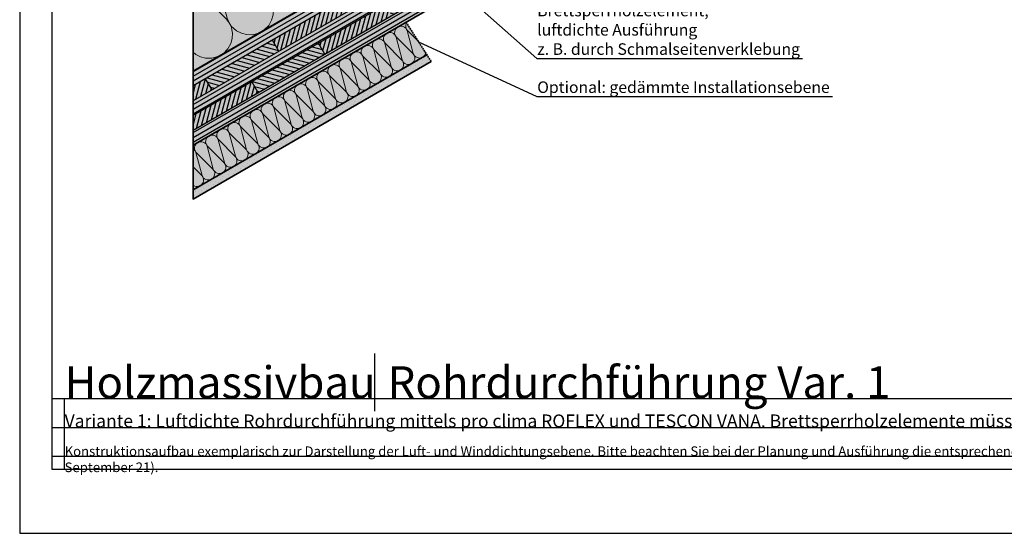
# Model space of a CAD drawing. Units: millimetres. Extents: x -3669 to 44285, y -11419 to 76072.
# Drawn here: x 1615 to 3149, y -8319 to -7520 of the extents above; entities that cross this region are included whole.
import ezdxf
from ezdxf import colors
from ezdxf.entities.mleader import LeaderData, LeaderLine
from ezdxf.math import Vec2, Vec3

# ---------------------------------------------------------------- set-up
doc = ezdxf.new("R2010")
doc.units = ezdxf.units.MM
doc.linetypes.add('ACAD_ISO10W100', pattern=[18, 12, -3, 0, -3])
doc.layers.add('Ansichtsfenster', color=220, linetype='Continuous', plot=False)
doc.layers.add('Hilfslinie', color=202, linetype='Continuous', plot=False)
for name, color, linetype, lineweight in [('Beschriftung', 112, 'Continuous', 18), ('Kontur 0.25', 7, 'Continuous', 25), ('Kontur 0.35', 7, 'Continuous', 35), ('Schraffur', 134, 'Continuous', 25), ('Schriftfeld', 8, 'Continuous', 25), ('Strichpunkt', 80, 'ACAD_ISO10W100', 35)]:
    doc.layers.add(name, color=color, linetype=linetype, lineweight=lineweight)
doc.layers.add('Schraffur farblich', color=71, linetype='Continuous')
doc.layers.add('Text', color=112, linetype='Continuous')
doc.styles.get("Standard").update_dxf_attribs({"font": 'arial.ttf'})
doc.styles.add('Stil1', font='arial.ttf')

# ---------------------------------------------------------------- blocks, each defined once
blk = doc.blocks.new('_None')
blk = doc.blocks.new('Hinweise_zur_Zeichnung')
at = {"layer": 'Hilfslinie'}
for points in [[(1685.2, 27980.6), (1685.2, 28090.6)], [(1665.2, 28000.6), (4535.2, 28000.6)]]:
    blk.add_lwpolyline(points, dxfattribs=at)
at = {"layer": 'Text', "insert": (1685.2, 28015.9), "char_height": 15, "attachment_point": 1}
blk.add_mtext_dynamic_manual_height_columns('{\\C252;\\c9999763;Konstruktionsaufbau exemplarisch zur Darstellung der Luft- und Winddichtungsebene. Bitte beachten Sie bei der Planung und Ausführung die entsprechenden, aktuell gültigen Regeln der Technik sowie die jeweiligen pro clima Einsatz- und Verarbeitungsempfehlungen (Stand: September 21).}', width=2717.167, gutter_width=12.5, heights=[41.7], dxfattribs=at)

msp = doc.modelspace()

# ---------------------------------------------------------------- hatches: boundary and pattern name
at = {"layer": 'Schraffur', "lineweight": 20, "transparency": 33554687}
h = msp.add_hatch(dxfattribs=at)
h.set_pattern_fill('CWHATCHPATTERN_201', color=256, scale=21.991201, angle=210, style=0, pattern_type=2)
h.set_pattern_definition([(210, (3170.4, -6857.65), (109.956, -190.45), [9.817, -26.8353]), (300, (3213.25, -6868.37), (63.483, 36.652), [5.948, -213.964]), (300, (3257.786, -7018.814), (63.483, 36.652), [5.948, -213.964]), (314.9325, (3157.428, -6916.546), (173.44208, -153.79446), [135.458, -1002.526]), (285.0675, (3155.915, -6917.42), (-46.46887, 227.10248), [135.458, -1002.526]), (225.2551, (3161.905, -6862.56), (63.48312, 36.652), [9.963, -825.831]), (14.7449, (3170.406, -6857.652), (63.48311, 36.652), [9.963, -825.831]), (225.2551, (3255.634, -7059.351), (63.48312, 36.652), [9.963, -825.831]), (194.7449, (3240.12, -7071.336), (-63.48312, -36.652), [9.963, -825.831]), (240.9638, (3154.89, -6869.637), (63.4831, 36.652), [9.571, -417.861]), (359.0362, (3180.09, -6855.09), (63.4831, 36.652), [9.571, -417.861]), (240.9638, (3260.28, -7050.983), (63.4831, 36.652), [9.571, -417.861]), (179.0362, (3230.485, -7073.87), (-63.4831, -36.652), [9.571, -417.861]), (255, (3150.246, -6878.005), (63.4831, 36.652), [8.14, -302.863]), (345, (3189.61, -6855.28), (63.4831, 36.652), [8.14, -302.863]), (255, (3262.387, -7043.12), (63.4831, 36.652), [8.14, -302.863]), (165, (3220.914, -7073.71), (-63.4831, -36.652), [8.14, -302.863]), (266.31, (3148.14, -6885.87), (63.483, 36.652), [8.538, -255.764]), (333.69, (3197.474, -6857.384), (63.4831, 36.652), [8.538, -255.764]), (266.31, (3262.936, -7034.6), (63.4831, 36.652), [8.538, -255.764]), (153.69, (3213.05, -7071.604), (-63.4831, -36.652), [8.538, -255.764]), (281.565, (3147.59, -6894.39), (63.483, 36.652), [10.856, -220.951]), (318.435, (3205.13, -6861.17), (63.483, 36.652), [10.856, -220.951]), (281.565, (3260.76, -7023.965), (63.483, 36.652), [10.856, -220.951]), (138.435, (3205.4, -7067.82), (-63.483, -36.652), [10.856, -220.951]), (293.6598, (3216.223, -6873.522), (-156.42887, 417.5508), [7.911, -655.885]), (306.3402, (3152.74, -6910.174), (283.39517, -344.2468), [7.911, -655.885]), (113.6598, (3257.786, -7018.814), (156.429, -417.55076), [7.911, -655.885]), (126.3402, (3257.786, -7018.814), (-283.39517, 344.24678), [7.911, -655.885])])
h.paths.add_polyline_path([(1885.185, -7599.77673), (2401.28902, -7301.80393), (2401.28902, -7047.76981), (1885.185, -7345.74261)])
at = {"layer": 'Schraffur'}
h = msp.add_hatch(dxfattribs=at)
h.set_pattern_fill('ANSI31', color=256, scale=2, angle=345)
h.set_pattern_definition([(30, (-10335.033, 24198.5804), (-3.175, 5.4992613), [])])
h.paths.add_polyline_path([(1885.185, -7599.77673), (1885.185, -7622.87074), (2401.28902, -7324.89794), (2401.28902, -7301.80393)])
h.paths.add_polyline_path([(1885.185, -7645.96475), (1885.185, -7669.05876), (2401.28902, -7371.08596), (2401.28902, -7347.99195)])
h.paths.add_polyline_path([(1885.185, -7692.15277), (1885.185, -7715.24678), (2401.28902, -7417.27399), (2401.28902, -7394.17998)])
h = msp.add_hatch(dxfattribs=at)
h.set_pattern_fill('ANSI31', color=256, scale=2, angle=30)
h.set_pattern_definition([(75, (-9803.0014, 24505.749), (-6.133629, 1.6435009), [])])
h.paths.add_polyline_path([(2112.75008, -7491.48598), (2008.82703, -7551.48598), (2018.82703, -7568.80649), (2122.75008, -7508.80649)])
h.paths.add_polyline_path([(2184.71161, -7496.127), (2080.78856, -7556.127), (2090.78856, -7573.4475), (2194.71161, -7513.4475)])
h.paths.add_polyline_path([(2320.59618, -7371.48598), (2216.67313, -7431.48598), (2226.67313, -7448.80649), (2330.59618, -7388.80649)])
h.paths.add_polyline_path([(2392.5577, -7376.127), (2288.63465, -7436.127), (2298.63465, -7453.4475), (2401.28902, -7394.17998), (2401.28902, -7391.25009)])
h.paths.add_polyline_path([(1885.185, -7622.87074), (1885.185, -7645.96475), (1914.90398, -7628.80649), (1904.90398, -7611.48598)])
h.paths.add_polyline_path([(1885.185, -7669.05876), (1885.185, -7692.15277), (1986.86551, -7633.4475), (1976.86551, -7616.127)])
h = msp.add_hatch(dxfattribs=at)
h.set_pattern_fill('ANSI31', color=256, scale=2, angle=120)
h.set_pattern_definition([(165, (-9803.0014, 24505.749), (-1.6435009, -6.133629), [])])
h.paths.add_polyline_path([(2008.82703, -7551.48598), (1904.90398, -7611.48598), (1914.90398, -7628.80649), (2018.82703, -7568.80649)])
h.paths.add_polyline_path([(2216.67313, -7431.48598), (2112.75008, -7491.48598), (2122.75008, -7508.80649), (2226.67313, -7448.80649)])
h.paths.add_polyline_path([(2080.78856, -7556.127), (1976.86551, -7616.127), (1986.86551, -7633.4475), (2090.78856, -7573.4475)])
h.paths.add_polyline_path([(2288.63465, -7436.127), (2184.71161, -7496.127), (2194.71161, -7513.4475), (2298.63465, -7453.4475)])
at = {"layer": 'Schraffur', "lineweight": 20, "transparency": 33554687}
h = msp.add_hatch(dxfattribs=at)
h.set_pattern_fill('CWHATCHPATTERN_201', color=256, scale=5.9976, angle=210, style=0, pattern_type=2)
h.set_pattern_definition([(210, (2425.83, -7472.36), (29.988, -51.941), [2.6773, -7.3187]), (300, (2437.515, -7475.283), (17.3136, 9.996), [1.6221, -58.3539]), (300, (2449.662, -7516.312), (17.3136, 9.996), [1.6221, -58.3539]), (314.9325, (2422.2913, -7488.421), (47.302386, -41.943945), [36.943, -273.4163]), (285.0675, (2421.8786, -7488.6594), (-12.67333, 61.93704), [36.943, -273.4163]), (225.2551, (2423.5123, -7473.698), (17.31358, 9.996), [2.7172, -225.2267]), (14.7449, (2425.831, -7472.359), (17.313577, 9.996), [2.7172, -225.2267]), (225.2551, (2449.075, -7527.368), (17.31358, 9.996), [2.7172, -225.2267]), (194.7449, (2444.8435, -7530.6366), (-17.31358, -9.996), [2.7172, -225.2267]), (240.9638, (2421.6, -7475.628), (17.31358, 9.996), [2.6104, -113.962]), (359.0362, (2428.471, -7471.66), (17.31358, 9.996), [2.6104, -113.962]), (240.9638, (2450.342, -7525.086), (17.31358, 9.996), [2.6104, -113.962]), (179.0362, (2442.216, -7531.328), (-17.31358, -9.996), [2.6104, -113.962]), (255, (2420.333, -7477.91), (17.31358, 9.996), [2.2199, -82.599]), (345, (2431.069, -7471.712), (17.31358, 9.996), [2.2199, -82.599]), (255, (2450.916, -7522.942), (17.31358, 9.996), [2.2199, -82.599]), (165, (2439.606, -7531.284), (-17.31358, -9.996), [2.2199, -82.599]), (266.31, (2419.758, -7480.054), (17.3136, 9.996), [2.3284, -69.7537]), (333.69, (2433.213, -7472.286), (17.3136, 9.996), [2.3284, -69.7537]), (266.31, (2451.066, -7520.618), (17.3136, 9.996), [2.3284, -69.7537]), (153.69, (2437.462, -7530.71), (-17.3136, -9.996), [2.3284, -69.7537]), (281.565, (2419.608, -7482.378), (17.3136, 9.996), [2.9608, -60.2595]), (318.435, (2435.3, -7473.318), (17.3136, 9.996), [2.9608, -60.2595]), (281.565, (2450.473, -7517.717), (17.3136, 9.996), [2.9608, -60.2595]), (138.435, (2435.374, -7529.678), (-17.3136, -9.996), [2.9608, -60.2595]), (293.6598, (2438.3264, -7476.687), (-42.66242, 113.87749), [2.1575, -178.8778]), (306.3402, (2421.013, -7486.683), (77.28959, -93.885485), [2.1575, -178.8778]), (113.6598, (2449.6616, -7516.3125), (42.66245, -113.87748), [2.1575, -178.8778]), (126.3402, (2449.6616, -7516.3125), (-77.28959, 93.885485), [2.1575, -178.8778])])
h.paths.add_polyline_path([(2249.48212, -7574.20173), (2217.21304, -7523.55031), (1885.185, -7715.24678), (1885.185, -7784.52878)])
at = {"layer": 'Schraffur'}
h = msp.add_hatch(dxfattribs=at)
h.set_pattern_fill('PUNKTE2', color=256, scale=6, angle=240, pattern_type=2)
h.set_pattern_definition([(240, (-10136.7656, 31489.5706), (2.1961524, -8.1961524), [0, -6])])
h.paths.add_polyline_path([(1885.185, -7798.96253), (1885.185, -7784.52878), (2249.68418, -7574.51889), (2256.20485, -7584.75412)])
at = {"layer": 'Schraffur farblich', "true_color": 0xb4b4b4, "transparency": 33554687}
h = msp.add_hatch(color=253, dxfattribs=at)
h.dxf.hatch_style = 1
h.paths.add_polyline_path([(4170.10158, -7194.94161), (4111.29301, -7136.16159, -0.0032884827), (4111.21153, -7136.81421), (4111.21153, -7187.19586, -0.8770838613), (4012.06546, -7187.19586), (4012.06546, -7136.81421, -0.0210406707), (4011.69284, -7132.62448), (3953.17541, -7166.40953), (4050.69453, -7263.8813)])
h.paths.add_polyline_path([(4111.21153, -7187.19586), (4111.21153, -7157.19586, -0.8770838613), (4012.06546, -7157.19586), (4012.06546, -7187.19586, 0.8770838613)], flags=17)
h.paths.add_polyline_path([(2489.82255, -8196.86048), (2856.36416, -8196.86048), (2856.36416, -8093.82501), (2489.82255, -8093.82501)], flags=9)
h.paths.add_polyline_path([(2172.65201, -8197.5085), (2484.99853, -8197.5085), (2484.99853, -8094.47303), (2172.65201, -8094.47303)], flags=9)
h.paths.add_polyline_path([(3697.28082, -8225.21335), (4348.33812, -8225.21335), (4348.33812, -8173.69561), (3697.28082, -8173.69561)], flags=9)
h.paths.add_polyline_path([(1680.06222, -8225.67069), (3472.87258, -8225.67069), (3472.87258, -8184.45651), (1680.06222, -8184.45651)], flags=9)
h.paths.add_polyline_path([(1667.09155, -8196.65584), (2165.69318, -8196.65584), (2165.69318, -8093.62037), (1667.09155, -8093.62037)], flags=9)
h.paths.add_polyline_path([(1679.90021, -8267.58904), (4176.7556, -8267.58904), (4176.7556, -8236.6784), (1679.90021, -8236.6784)], flags=9)
h.paths.add_polyline_path([(2047.92768, -6617.42318), (2816.44746, -6617.42318), (2816.44746, -6473.17352), (2047.92768, -6473.17352)], flags=9)
at = {"layer": 'Schraffur farblich', "true_color": 0xe6dcb4, "transparency": 33554687}
h = msp.add_hatch(color=254, dxfattribs=at)
h.dxf.hatch_style = 1
h.paths.add_polyline_path([(2401.28902, -7301.80393), (1885.185, -7599.77673), (1885.185, -7715.24678), (2401.28902, -7417.27399)])
h.paths.add_polyline_path([(2882.85088, -7139.24412), (2882.85088, -7023.77406), (2511.28902, -7238.2954), (2511.28902, -7353.76546)])
h.paths.add_polyline_path([(2357.98775, -7063.53221), (2355.48775, -7059.20208), (2396.28902, -7035.64546), (2396.28902, -7013.53221), (2401.28902, -7011.02907), (2401.28902, -7001.58179), (1885.185, -7299.55459), (1885.185, -7336.50501)])
h.paths.add_polyline_path([(2064.93794, -7195.77418), (2044.93794, -7161.13317), (1992.97642, -7191.13317), (2012.97642, -7225.77418)], flags=17)
h.paths.add_polyline_path([(2334.83307, -6993.76213), (2282.87154, -7023.76213), (2302.87154, -7058.40315), (2354.83307, -7028.40315)])
h.paths.add_polyline_path([(2882.85088, -6760.50234), (2882.85088, -6723.98858), (2882.6618, -6723.66109), (2511.28902, -6938.07326), (2511.28902, -6947.52054), (2516.02107, -6944.78849), (2516.02107, -6966.51813), (2552.09029, -6945.69355), (2554.59029, -6950.02368)])
h.paths.add_polyline_path([(2624.7282, -6826.3911), (2572.76667, -6856.3911), (2592.76667, -6891.03212), (2644.7282, -6861.03212)], flags=17)
h.paths.add_polyline_path([(2882.85088, -6677.3639), (2862.6618, -6689.02007), (2882.6618, -6723.66109), (2882.85088, -6723.55192)])
at = {"layer": 'Schraffur farblich', "true_color": 0xffe6e6, "transparency": 33554687}
h = msp.add_hatch(color=7, dxfattribs=at)
h.dxf.hatch_style = 1
h.paths.add_polyline_path([(3735.29897, -7045.56767), (3729.60207, -7048.22422), (3730.07234, -7059.03873), (3720.97467, -7063.28111), (3711.40673, -7056.70896), (3706.8579, -7058.83015), (3707.32816, -7069.64467), (3698.23049, -7073.88704), (3688.66256, -7067.3149), (3679.56489, -7071.55727), (3679.86855, -7078.54044), (3689.57392, -7088.24111), (3749.88801, -7060.14963)])
h.paths.add_polyline_path([(3749.88801, -7060.14963), (3689.57392, -7088.24111), (3689.57392, -7099.10254), (3713.90227, -7087.75788), (3743.40483, -7073.97661), (3751.44489, -7087.90239), (3762.27021, -7081.65239)])
h.paths.add_polyline_path([(3689.57392, -7088.24111), (3679.86855, -7078.54044), (3680.03515, -7082.37179), (3675.08599, -7084.67965), (3689.53435, -7099.12099), (3689.57392, -7099.10254)])
h.paths.add_polyline_path([(3706.8579, -7058.83015), (3711.40673, -7056.70896), (3720.97467, -7063.28111), (3730.07234, -7059.03873), (3729.60207, -7048.22422), (4004.01185, -6920.26304), (4033.51442, -6906.48176), (4041.55447, -6920.40754), (4052.37979, -6914.15754), (4039.9976, -6892.65478), (3670.7936, -7064.61275, 0.4401464454), (3666.3554, -7078.67776), (3670.93748, -7086.61416), (3680.03515, -7082.37179), (3679.56489, -7071.55727), (3688.66256, -7067.3149), (3698.23049, -7073.88704), (3707.32816, -7069.64467)])
h.paths.add_polyline_path([(4189.85795, -6801.41155), (4189.85795, -6790.50541), (3960.68872, -6897.24172, 0.4401464454), (3956.25052, -6911.30673), (3960.83261, -6919.24313), (3969.93028, -6915.00075), (3969.46002, -6904.18624), (3978.55769, -6899.94386), (3988.12562, -6906.51601), (3997.22329, -6902.27364), (3996.75303, -6891.45912), (4001.30186, -6889.33793), (4010.86979, -6895.91008), (4019.96747, -6891.6677), (4019.4972, -6880.85319)])
h.paths.add_polyline_path([(4189.85795, -6790.50541), (4101.44238, -6702.13277), (3872.26832, -6808.87135), (3960.68388, -6897.24398)])
h.paths.add_polyline_path([(4039.9976, -6892.65478), (4025.4248, -6878.08906), (4019.4972, -6880.85319), (4019.96747, -6891.6677), (4010.86979, -6895.91008), (4001.30186, -6889.33793), (3996.75303, -6891.45912), (3997.22329, -6902.27364), (3988.12562, -6906.51601), (3978.55769, -6899.94386), (3969.46002, -6904.18624), (3969.93028, -6915.00075), (3960.83261, -6919.24313), (3879.43488, -6837.88492), (3582.37319, -6976.24238), (3670.78875, -7064.61501)])
h.paths.add_polyline_path([(3872.26832, -6808.87135, 0.4399869458), (3867.83496, -6822.93409), (3872.41705, -6830.87049), (3960.83261, -6919.24313), (3956.25052, -6911.30673, -0.4399869458), (3960.68388, -6897.24398)])
h.paths.add_polyline_path([(3582.37319, -6976.24238, 0.4399869458), (3577.93983, -6990.30512), (3582.52192, -6998.24152), (3670.93748, -7086.61416), (3666.3554, -7078.67776, -0.4399869458), (3670.78875, -7064.61501)])
h.paths.add_polyline_path([(2170.29867, -8197.5085), (2964.0913, -8197.5085), (2964.0913, -8094.47303), (2170.29867, -8094.47303)], flags=9)
h.paths.add_polyline_path([(3697.28082, -8225.21335), (4348.33812, -8225.21335), (4348.33812, -8173.69561), (3697.28082, -8173.69561)], flags=9)
h.paths.add_polyline_path([(1680.06222, -8225.67069), (3496.11951, -8225.67069), (3496.11951, -8184.45651), (1680.06222, -8184.45651)], flags=9)
h.paths.add_polyline_path([(1667.09155, -8196.65584), (2165.69318, -8196.65584), (2165.69318, -8093.62037), (1667.09155, -8093.62037)], flags=9)
h.paths.add_polyline_path([(1679.90021, -8267.58904), (4176.7556, -8267.58904), (4176.7556, -8236.6784), (1679.90021, -8236.6784)], flags=9)
at = {"layer": 'Schraffur farblich', "true_color": 0xfaf0f0, "transparency": 33554687}
h = msp.add_hatch(color=7, dxfattribs=at)
h.dxf.hatch_style = 1
h.paths.add_polyline_path([(2396.28902, -7298.91718), (2396.28902, -7276.80393), (2401.28902, -7274.30079), (2401.28902, -7047.76981), (1885.185, -7345.74261), (1885.185, -7599.77673), (2357.98775, -7326.80393), (2355.48775, -7322.47381)])
h.paths.add_polyline_path([(2882.85088, -6769.73995), (2511.28902, -6984.26128), (2511.28902, -7210.79226), (2516.02107, -7208.06021), (2516.02107, -7229.78985), (2552.09029, -7208.96528), (2554.59029, -7213.2954), (2882.85088, -7023.77406)])
h.paths.add_polyline_path([(2249.48212, -7574.20173), (2217.21304, -7523.55031), (1885.185, -7715.24678), (1885.185, -7784.52878)])
h = msp.add_hatch(color=7, dxfattribs=at)
h.dxf.hatch_style = 1
h.paths.add_polyline_path([(3954.82061, -7462.80749), (3777.93506, -7285.836), (3601.21279, -7109.02788), (3601.21279, -7341.84506, -0.5202031185), (3682.77944, -7349.0283, -0.1650694885), (3689.05121, -7380.54859), (3689.05121, -7451.2412), (3954.63188, -7716.69293), (3954.82061, -7716.58396)])
h.paths.add_polyline_path([(4455.10463, -7427.74485), (4455.10463, -7173.96837), (3954.82061, -7462.80749), (3954.82061, -7716.58396)])
h.paths.add_polyline_path([(2170.29867, -8197.5085), (2964.0913, -8197.5085), (2964.0913, -8094.47303), (2170.29867, -8094.47303)], flags=9)
h.paths.add_polyline_path([(1667.09155, -8196.65584), (2165.69318, -8196.65584), (2165.69318, -8093.62037), (1667.09155, -8093.62037)], flags=9)
at = {"layer": 'Schraffur farblich', "true_color": 0xfcfcfc, "transparency": 33554687}
h = msp.add_hatch(color=7, dxfattribs=at)
h.dxf.hatch_style = 1
h.paths.add_polyline_path([(2256.20485, -7584.75412), (2249.48212, -7574.20173), (1885.185, -7784.52878), (1885.185, -7798.96253)])

# ---------------------------------------------------------------- linework, layer by layer
at = {"layer": 'Ansichtsfenster'}
msp.add_lwpolyline([(1615.185, -8319.40332), (4585.185, -8319.40332), (4585.185, -6219.40332), (1615.185, -6219.40332)], close=True, dxfattribs=at)
at = {"layer": 'Hilfslinie'}
for points in [[(1665.185, -8109.40332), (4535.185, -8109.40332)], [(1685.185, -8219.40332), (1685.185, -8109.40332)], [(1665.185, -8154.40332), (4535.185, -8154.40332)], [(1665.185, -8199.40332), (4535.185, -8199.40332)]]:
    msp.add_lwpolyline(points, dxfattribs=at)
at = {"layer": 'Kontur 0.25'}
for p, q in [((2401.28902, -7324.89794), (1885.185, -7622.87074)), ((2401.28902, -7347.99195), (1885.185, -7645.96475)), ((2401.28902, -7371.08596), (1885.185, -7669.05876)), ((2401.28902, -7394.17998), (1885.185, -7692.15277)), ((2018.82703, -7568.80649), (2008.82703, -7551.48598)), ((2018.82703, -7568.80649), (2008.82703, -7551.48598)), ((2090.78856, -7573.4475), (2080.78856, -7556.127)), ((1914.90398, -7628.80649), (1904.90398, -7611.48598)), ((1986.86551, -7633.4475), (1976.86551, -7616.127))]:
    msp.add_line(p, q, dxfattribs=at)
at = {"layer": 'Kontur 0.35'}
msp.add_line((1885.185, -7599.77673), (2401.28902, -7301.80393), dxfattribs=at)
for points in [[(1885.185, -7784.52878), (1885.185, -7336.50501)], [(2401.28902, -7417.27399), (1885.185, -7715.24678)], [(2256.20485, -7584.75412), (1885.185, -7798.96253), (1885.185, -7784.52878), (2249.48212, -7574.20173)], [(1885.185, -7715.24678), (1885.185, -7599.77673)]]:
    msp.add_lwpolyline(points, dxfattribs=at)
at = {"layer": 'Schriftfeld'}
msp.add_line((2168.2898, -8129.40332), (2168.2898, -8039.40332), dxfattribs=at)
msp.add_lwpolyline([(1665.185, -8219.40332), (4535.185, -8219.40332), (4535.185, -6419.40332), (1665.185, -6419.40332)], close=True, dxfattribs=at)
at = {"layer": 'Strichpunkt', "ltscale": 0.2}
msp.add_line((2256.20485, -7584.75412), (2217.21304, -7523.55031), dxfattribs=at)

# ---------------------------------------------------------------- block references
at = {"layer": 'Hilfslinie', "lineweight": 106}
msp.add_blockref('Hinweise_zur_Zeichnung', (0, -36200), dxfattribs=at)

# ---------------------------------------------------------------- texts
at = {"layer": 'Text', "char_height": 50, "attachment_point": 1}
for s, width, heights, insert in [('Holzmassivbau', 494.0651764, [43.14045], (1685.185, -8059.35366)), ('Rohrdurchführung Var. 1', 981.581636, [60.79295], (2188.2898, -8059.35366))]:
    msp.add_mtext_dynamic_manual_height_columns(s, width=width, gutter_width=12.5, heights=heights, dxfattribs=dict(at, insert=insert))
at = {"layer": 'Text', "insert": (1685.185, -8134.39511), "char_height": 20, "attachment_point": 1, "style": 'Stil1'}
msp.add_mtext_dynamic_manual_height_columns('Variante 1: Luftdichte Rohrdurchführung mittels pro clima ROFLEX und TESCON VANA. Brettsperrholzelemente müssen luftdicht hergestellt sein.', width=1890.6023769, gutter_width=12.5, heights=[66.04602], dxfattribs=at)

# ---------------------------------------------------------------- leaders
at = {"layer": 'Beschriftung'}
ml = msp.add_multileader_mtext('Standard', dxfattribs=at)
ml.set_content('Rohr, z. B. Entlüftungsrohr', color=256)
ml.set_leader_properties()
ml.set_arrow_properties(name='NONE')
ml.build(insert=Vec2(0, 0))
ml.multileader.update_dxf_attribs({"has_dogleg": 0, "text_left_attachment_type": 5, "text_right_attachment_type": 5, "text_bottom_attachment_type": 10, "arrow_head_size": 2.5})
ctx = ml.context
ctx.base_point, ctx.char_height, ctx.arrow_head_size, ctx.landing_gap_size, ctx.plane_origin = Vec3(2698.01995, -7474.62473), 18, 2.5, 0.5, Vec3(2481.62029, -7398.61227)
ctx.left_attachment, ctx.right_attachment, ctx.top_attachment = 5, 5, 10
notes = []
notes.append((ctx, [(0, (1, 1, 0), (2690.01995, -7474.62473), (1, 0), 8, [(0, [(2511.28902, -7398.04745)], 0, [])])]))
ctx.mtext.insert, ctx.mtext.flow_direction = Vec3(2698.51995, -7451.02582), 5
ml = msp.add_multileader_mtext('Standard', dxfattribs=at)
ml.set_content('Brettsperrholzelement,\\Pluftdichte Ausführung{\\fArial|b0|i0|c0|p18;\\Pz. B. durch Schmalseitenverklebung}', color=256)
ml.set_leader_properties()
ml.set_arrow_properties(name='NONE')
ml.build(insert=Vec2(0, 0))
ml.multileader.update_dxf_attribs({"has_dogleg": 0, "text_left_attachment_type": 5, "text_right_attachment_type": 5, "text_bottom_attachment_type": 10, "arrow_head_size": 2.5})
ctx = ml.context
ctx.base_point, ctx.char_height, ctx.arrow_head_size, ctx.landing_gap_size, ctx.plane_origin = Vec3(2420.93145, -7580.29707), 18, 2.5, 0.5, Vec3(2286.06173, -7460.41781)
ctx.left_attachment, ctx.right_attachment, ctx.top_attachment = 5, 5, 10
notes.append((ctx, [(0, (1, 1, 0), (2412.93145, -7580.29707), (1, 0), 8, [(0, [(2286.06173, -7460.41781)], 0, [])])]))
ctx.mtext.insert, ctx.mtext.flow_direction = Vec3(2421.43145, -7496.3912), 5
ml = msp.add_multileader_mtext('Standard', dxfattribs=at)
ml.set_content('{\\fArial|b0|i0|c0|p18;Optional: gedämmte Installationsebene}', color=256)
ml.set_leader_properties()
ml.set_arrow_properties(name='NONE')
ml.build(insert=Vec2(0, 0))
ml.multileader.update_dxf_attribs({"has_dogleg": 0, "text_left_attachment_type": 5, "text_right_attachment_type": 5, "text_bottom_attachment_type": 10, "arrow_head_size": 2.5})
ctx = ml.context
ctx.base_point, ctx.char_height, ctx.arrow_head_size, ctx.landing_gap_size, ctx.plane_origin = Vec3(2420.93145, -7639.34084), 18, 2.5, 0.5, Vec3(2156.65792, -7535.41781)
ctx.left_attachment, ctx.right_attachment, ctx.top_attachment = 5, 5, 10
notes.append((ctx, [(0, (1, 1, 0), (2412.93145, -7639.34084), (1, 0), 8, [(0, [(2236.70894, -7554.15221)], 0, [])])]))
ctx.mtext.insert, ctx.mtext.flow_direction = Vec3(2421.43145, -7615.72965), 5
for ctx, leaders in notes:
    for number, flags, end, landing, length, lines in leaders:
        leader = LeaderData()
        leader.index, (leader.has_last_leader_line, leader.has_dogleg_vector, leader.attachment_direction) = number, flags
        leader.last_leader_point, leader.dogleg_vector, leader.dogleg_length = Vec3(end), Vec3(landing), length
        for number, points, colour, breaks in lines:
            line = LeaderLine()
            line.index, line.vertices, line.color, line.breaks = number, Vec3.list(points), colors.encode_raw_color(colour), breaks
            leader.lines.append(line)
        ctx.leaders.append(leader)

doc.saveas('drawing.dxf')
